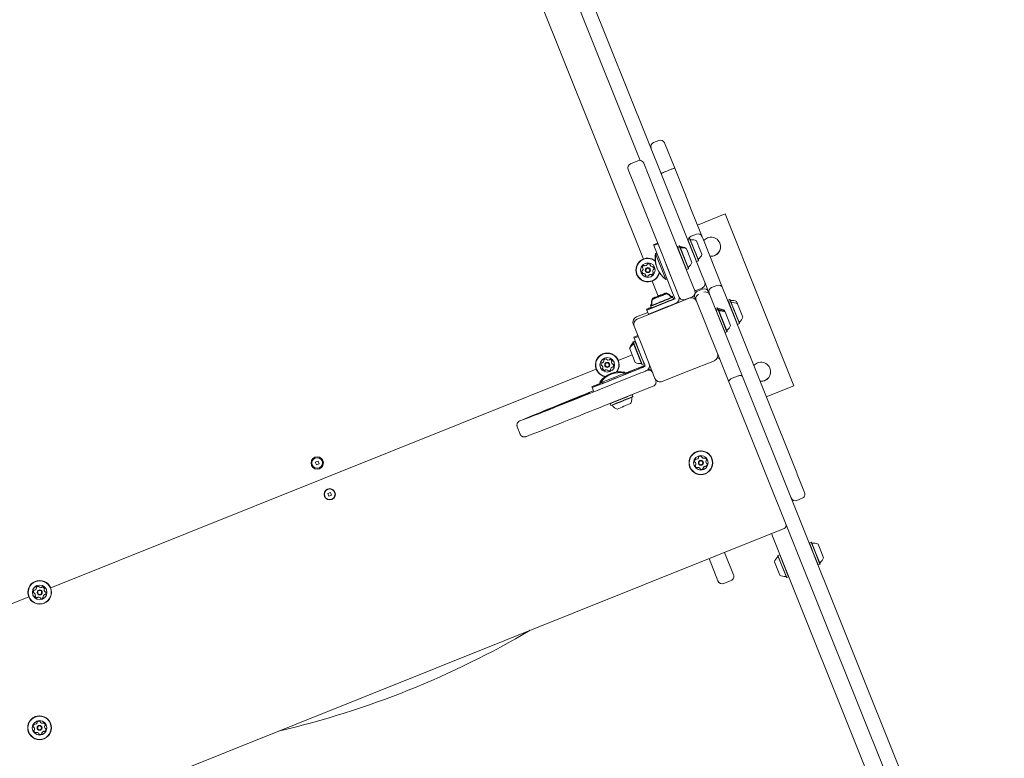
# Model space of a CAD drawing. Units: millimetres. Extents: x -2542 to 2991, y -3632 to 3669.
# Drawn here: x 198 to 1077, y 3 to 662 of the extents above; entities that cross this region are included whole.
import ezdxf

# ---------------------------------------------------------------- set-up
doc = ezdxf.new("R2010")
doc.units = ezdxf.units.MM
doc.header["$LTSCALE"] = 1000
doc.layers.add('1 EQUIPMENT', color=7, linetype='Continuous', lineweight=18)

# ---------------------------------------------------------------- blocks, each defined once
blk = doc.blocks.new('Aire_de_jeux_City_daou_CD_12-1004-02-AB-T01_CD_12-1004-02-AB-T01_b_Vue_Technique-INT')
at = {"layer": '1 EQUIPMENT', "color": 7, "linetype": 'Continuous', "lineweight": 15}
for p, q in [((598.34, 954.93), (807.36, 433.22)), ((619.54, 867.04), (752.09, 536.19)), ((754.94, 448.33), (646.28, 719.55)), ((768.61, 554.18), (763.96, 552.32)), ((773.81, 551.95), (782.88, 529.32)), ((750.04, 535.94), (743.53, 533.33)), ((754.87, 494.27), (741.3, 528.13)), ((755.24, 533.71), (768.81, 499.85)), ((779.04, 528.13), (774.4, 526.26)), ((782.88, 529.32), (791.75, 507.17)), ((791.75, 507.17), (797.94, 491.72)), ((769.76, 457.09), (754.87, 494.27)), ((768.81, 499.85), (783.7, 462.68)), ((797.94, 491.72), (806.17, 471.19)), ((827.78, 488.56), (803.16, 478.69)), ((827.79, 488.55), (803.17, 478.68)), ((827.78, 488.56), (827.79, 488.55)), ((827.79, 488.55), (889.21, 335.24)), ((794.54, 465.9), (794.4, 465.58)), ((796.12, 466.53), (794.54, 465.9)), ((794.54, 465.9), (799.98, 452.31)), ((796.44, 466.39), (796.12, 466.53)), ((796.12, 466.53), (801.56, 452.95)), ((796.44, 466.39), (801.76, 453.13)), ((802.15, 470.46), (797.5, 468.6)), ((806.17, 471.19), (807.05, 469)), ((807.05, 469), (807.35, 468.23)), ((807.35, 468.23), (807.87, 466.93)), ((807.87, 466.93), (825.63, 422.61)), ((767.59, 462.53), (763.87, 461.04)), ((764.17, 460.3), (763.87, 461.04)), ((767.88, 461.79), (764.17, 460.3)), ((771.26, 442.6), (764.17, 460.3)), ((786.89, 414.35), (769.76, 457.09)), ((783.7, 462.68), (800.82, 419.94)), ((785.26, 459.45), (785.12, 459.13)), ((786.84, 460.08), (785.26, 459.45)), ((785.26, 459.45), (785.56, 458.71)), ((785.56, 458.71), (785.42, 458.38)), ((787.14, 459.34), (785.56, 458.71)), ((785.56, 458.71), (786.92, 455.31)), ((787.17, 459.94), (786.84, 460.08)), ((786.84, 460.08), (787.14, 459.34)), ((787.46, 459.2), (787.14, 459.34)), ((787.14, 459.34), (788.5, 455.94)), ((787.17, 459.94), (787.46, 459.2)), ((787.46, 459.2), (788.8, 455.88)), ((793.05, 458.18), (793.35, 457.44)), ((793.35, 457.44), (794.19, 455.34)), ((802.33, 464.63), (805.67, 456.28)), ((766.85, 453.61), (765.83, 453.2)), ((766.13, 452.46), (765.83, 453.2)), ((767.14, 452.87), (766.13, 452.46)), ((775.06, 430.16), (766.13, 452.46)), ((786.92, 455.31), (793.43, 439.06)), ((788.5, 455.94), (795.01, 439.69)), ((788.8, 455.88), (795.15, 440.02)), ((794.19, 455.34), (798.19, 445.36)), ((799.98, 452.31), (802.41, 446.25)), ((801.56, 452.95), (803.99, 446.88)), ((801.76, 453.13), (804.13, 447.21)), ((805.67, 456.28), (807.17, 452.55)), ((754.47, 440.25), (754.46, 440.26)), ((760.87, 442.82), (760.87, 442.81)), ((760.98, 439.33), (760.97, 439.34)), ((780.98, 418.32), (771.26, 442.6)), ((774.97, 444.09), (784.7, 419.81)), ((793.43, 439.06), (795.01, 439.69)), ((795.01, 439.69), (795.15, 440.02)), ((802.09, 446.39), (802.41, 446.25)), ((802.41, 446.25), (803.99, 446.88)), ((803.99, 446.88), (804.13, 447.21)), ((749.05, 434.57), (749.06, 434.56)), ((756.79, 437.66), (756.8, 437.65)), ((756.89, 434.2), (756.9, 434.17)), ((756.9, 434.16), (756.9, 434.17)), ((763.3, 436.74), (763.29, 436.77)), ((763.3, 436.74), (763.31, 436.73)), ((775.06, 430.16), (776.08, 430.57)), ((793.11, 439.2), (793.43, 439.06)), ((807.36, 433.22), (809.6, 427.64)), ((768.16, 415.34), (762.82, 428.68)), ((807.37, 422.44), (802.72, 420.58)), ((813.01, 419.12), (809.6, 427.64)), ((820.43, 424.84), (815.78, 422.97)), ((825.63, 422.61), (835.23, 398.66)), ((749.42, 394.83), (795.88, 413.44)), ((765.9, 414.4), (765.89, 414.42)), ((765.9, 414.4), (765.9, 414.4)), ((766.2, 413.66), (766.19, 413.68)), ((766.2, 413.66), (766.2, 413.66)), ((767.47, 415.04), (767.46, 415.02)), ((767.77, 414.3), (767.76, 414.28)), ((770.74, 416.34), (770.72, 416.35)), ((771.04, 415.6), (771.02, 415.6)), ((772.3, 416.99), (772.3, 416.97)), ((772.3, 416.97), (772.31, 416.97)), ((772.59, 416.24), (772.6, 416.23)), ((772.6, 416.23), (772.6, 416.22)), ((795.88, 413.44), (773.12, 404.32)), ((780.8, 414.94), (780.48, 415.08)), ((781.1, 414.2), (780.77, 414.34)), ((781.1, 414.2), (780.8, 414.94)), ((780.98, 418.32), (781.82, 416.25)), ((781.73, 412.62), (781.1, 414.2)), ((781.51, 413.17), (782.84, 413.7)), ((782.87, 413.61), (781.55, 413.08)), ((781.74, 412.4), (783.13, 412.96)), ((783.17, 412.87), (781.77, 412.31)), ((781.82, 416.25), (782.65, 414.17)), ((782.65, 414.17), (783.17, 412.87)), ((798.6, 414.72), (792.1, 412.12)), ((800.41, 415.58), (800.25, 415.95)), ((800.89, 414.39), (800.26, 415.97)), ((802.01, 411.6), (800.89, 414.39)), ((803.12, 419.6), (807.76, 421.46)), ((813.01, 419.12), (814.09, 416.44)), ((814.09, 416.44), (834.01, 366.72)), ((761.29, 407.39), (761.15, 407.07)), ((761.15, 407.07), (761.45, 406.32)), ((761.59, 406.65), (761.45, 406.32)), ((761.45, 406.32), (762.08, 404.74)), ((762.08, 404.74), (762.41, 404.61)), ((772.1, 404.16), (772.39, 404.03)), ((772.19, 403.95), (772.12, 404.13)), ((772.91, 404.24), (773.03, 404.53)), ((773.12, 404.32), (773.04, 404.5)), ((773.12, 404.32), (773.11, 404.32)), ((775.74, 409.89), (777.62, 410.64)), ((779.11, 406.93), (777.23, 406.17)), ((781.59, 412.29), (781.73, 412.62)), ((781.62, 412.36), (781.74, 412.4)), ((783.26, 408.6), (783.73, 408.78)), ((811.51, 387.89), (802.39, 410.66)), ((819.28, 404.16), (819.14, 403.83)), ((820.86, 404.79), (819.28, 404.16)), ((819.28, 404.16), (819.67, 403.18)), ((821.18, 404.65), (820.86, 404.79)), ((820.86, 404.79), (821.25, 403.81)), ((821.18, 404.65), (821.57, 403.67)), ((830.27, 411.7), (830.13, 411.37)), ((831.85, 412.33), (830.27, 411.7)), ((830.27, 411.7), (831.06, 409.74)), ((831.06, 409.74), (830.92, 409.41)), ((832.64, 410.37), (831.06, 409.74)), ((831.06, 409.74), (838.93, 390.09)), ((832.18, 412.19), (831.85, 412.33)), ((831.85, 412.33), (832.64, 410.37)), ((832.18, 412.19), (832.96, 410.23)), ((832.96, 410.23), (832.64, 410.37)), ((832.64, 410.37), (840.51, 390.72)), ((832.96, 410.23), (840.65, 391.05)), ((838.06, 410.42), (838.86, 408.44)), ((838.85, 408.47), (843.69, 396.39)), ((758.9, 400.79), (748.68, 396.69)), ((772.19, 403.95), (749.42, 394.83)), ((757.77, 403.61), (758.06, 402.86)), ((758.06, 402.86), (759.55, 399.15)), ((772.19, 403.95), (772.19, 403.95)), ((819.67, 403.18), (819.53, 402.85)), ((821.25, 403.81), (819.67, 403.18)), ((819.67, 403.18), (819.98, 402.41)), ((819.98, 402.41), (819.84, 402.09)), ((821.56, 403.04), (819.98, 402.41)), ((819.98, 402.41), (827.85, 382.76)), ((821.57, 403.67), (821.25, 403.81)), ((821.25, 403.81), (821.56, 403.04)), ((821.88, 402.91), (821.56, 403.04)), ((821.56, 403.04), (829.43, 383.39)), ((821.57, 403.67), (821.88, 402.91)), ((821.88, 402.91), (829.57, 383.72)), ((827.06, 402.89), (827.46, 401.91)), ((827.46, 401.91), (827.77, 401.12)), ((827.76, 401.14), (832.6, 389.06)), ((835.23, 398.66), (891.71, 257.67)), ((746.64, 388.32), (745.88, 390.2)), ((746.64, 388.32), (755.76, 365.56)), ((811.5, 387.89), (811.51, 387.89)), ((811.51, 387.89), (811.88, 386.96)), ((811.88, 386.96), (811.88, 386.97)), ((821, 364.2), (811.88, 386.96)), ((811.88, 386.96), (811.88, 386.96)), ((838.61, 390.23), (838.93, 390.09)), ((838.93, 390.09), (840.51, 390.72)), ((840.51, 390.72), (840.65, 391.05)), ((746.26, 378.51), (749.97, 380)), ((746.55, 377.77), (746.26, 378.51)), ((746.55, 377.77), (750.27, 379.26)), ((753.65, 360.06), (746.55, 377.77)), ((827.52, 382.9), (827.85, 382.76)), ((827.85, 382.76), (829.43, 383.39)), ((829.43, 383.39), (829.57, 383.72)), ((745.72, 374.6), (745.58, 374.27)), ((745.88, 373.53), (745.58, 374.27)), ((747.3, 375.23), (745.72, 374.6)), ((746.02, 373.86), (745.72, 374.6)), ((746.02, 373.86), (745.88, 373.53)), ((753.57, 354.35), (745.88, 373.53)), ((747.6, 374.49), (746.02, 373.86)), ((753.89, 354.21), (746.02, 373.86)), ((747.63, 375.09), (747.3, 375.23)), ((747.6, 374.49), (747.3, 375.23)), ((747.92, 374.35), (747.6, 374.49)), ((755.47, 354.84), (747.6, 374.49)), ((732.5, 357.87), (744.98, 362.86)), ((742.84, 368.19), (742.55, 368.93)), ((747.68, 356.11), (742.84, 368.19)), ((755.76, 365.56), (755.76, 365.56)), ((756.13, 364.63), (755.76, 365.56)), ((756.13, 364.63), (765.25, 341.87)), ((756.13, 364.63), (756.13, 364.63)), ((756.13, 364.63), (756.13, 364.63)), ((821.93, 361.88), (821, 364.2)), ((831.16, 338.83), (821.93, 361.88)), ((834.01, 366.72), (843.24, 343.67)), ((718.64, 352.28), (718.64, 352.29)), ((719.72, 357.85), (719.71, 357.86)), ((720.6, 353.07), (720.6, 353.06)), ((722.11, 358.82), (722.12, 358.81)), ((724.78, 354.74), (724.78, 354.75)), ((726.74, 355.53), (726.74, 355.52)), ((728.15, 354.22), (728.14, 354.25)), ((732.51, 357.85), (732.51, 357.85)), ((753.57, 354.35), (753.89, 354.21)), ((753.65, 360.06), (754.4, 358.18)), ((753.89, 354.21), (755.47, 354.84)), ((754.4, 358.18), (755.23, 356.11)), ((754.99, 352.95), (756.29, 353.47)), ((756.33, 353.38), (755.03, 352.86)), ((755.23, 356.11), (756.06, 354.03)), ((755.29, 352.2), (756.59, 352.73)), ((756.62, 352.64), (755.32, 352.11)), ((755.47, 354.84), (755.61, 355.17)), ((756.06, 354.03), (756.62, 352.64)), ((795.45, 348.57), (818.21, 357.69)), ((226.14, 154.99), (712.85, 349.99)), ((712.86, 349.98), (712.86, 349.98)), ((718.5, 350.39), (718.52, 350.36)), ((723.27, 348.99), (723.26, 349)), ((725.66, 349.96), (725.67, 349.95)), ((751.17, 350.44), (726.89, 340.72)), ((728.38, 337), (752.66, 346.73)), ((738.54, 346.63), (738.25, 347.37)), ((738.95, 345.61), (738.54, 346.63)), ((750.83, 351.29), (738.63, 346.4)), ((750.87, 351.19), (738.68, 346.3)), ((751.13, 350.55), (738.93, 345.66)), ((756.81, 348.4), (757.18, 348.55)), ((771.76, 339.08), (794.52, 348.2)), ((795.45, 348.57), (794.52, 348.2)), ((794.52, 348.2), (794.52, 348.2)), ((795.45, 348.58), (795.45, 348.57)), ((834.21, 341.98), (838.86, 343.84)), ((843.24, 343.67), (1228.27, -617.35)), ((709.22, 333.7), (708.92, 334.44)), ((715.95, 338.43), (716.25, 337.69)), ((716.25, 337.69), (716.65, 336.67)), ((763.7, 334.98), (720.96, 317.86)), ((1216.19, -622.19), (831.16, 338.83)), ((889.21, 335.24), (864.59, 325.38)), ((706.88, 329.1), (706.87, 329.1)), ((710.71, 329.98), (709.22, 333.7)), ((744.79, 327.19), (744.54, 327.3)), ((744.79, 327.19), (744.72, 327.38)), ((745.43, 325.61), (744.79, 327.19)), ((745.29, 325.29), (745.43, 325.61)), ((725.07, 319.5), (725.14, 319.32)), ((725.25, 319.58), (725.14, 319.32)), ((725.14, 319.32), (725.78, 317.74)), ((725.78, 317.74), (726.1, 317.6)), ((642.37, 298.72), (644.97, 292.21)), ((459.5, 264.65), (459.5, 264.65)), ((464.64, 268.11), (462.22, 267.14)), ((462.22, 267.14), (463.19, 264.73)), ((463.19, 264.73), (465.61, 265.7)), ((463.19, 264.73), (465.61, 265.69)), ((465.61, 265.69), (464.64, 268.11)), ((468.33, 268.19), (468.33, 268.19)), ((801.51, 266.58), (801.5, 266.59)), ((804.14, 265.78), (804.15, 265.77)), ((806.89, 271.64), (806.9, 271.63)), ((808.24, 267.41), (808.23, 267.42)), ((810.87, 266.61), (810.88, 266.6)), ((816.01, 270.54), (816.01, 270.55)), ((796.36, 262.67), (796.36, 262.67)), ((805.49, 261.55), (805.48, 261.56)), ((808.24, 261.69), (808.25, 261.68)), ((891.71, 257.67), (892.15, 256.59)), ((892.15, 256.59), (898.74, 240.13)), ((475.81, 240.24), (473.39, 239.27)), ((473.39, 239.27), (474.36, 236.85)), ((474.36, 236.86), (476.77, 237.83)), ((474.36, 236.85), (476.78, 237.82)), ((476.78, 237.82), (475.81, 240.24)), ((479.5, 240.31), (479.5, 240.31)), ((470.67, 236.78), (470.67, 236.78)), ((891.87, 233.06), (896.51, 234.93)), ((880.37, 207.93), (203.05, -63.44)), ((870.7, 199.77), (869.22, 203.46)), ((870.71, 199.74), (870.7, 199.77)), ((1135.8, -461.91), (870.71, 199.74)), ((902.98, 195.25), (902.84, 194.92)), ((904.56, 195.88), (902.98, 195.25)), ((902.98, 195.25), (906.78, 185.75)), ((904.88, 195.74), (904.56, 195.88)), ((904.56, 195.88), (908.36, 186.39)), ((904.88, 195.74), (908.59, 186.47)), ((910.76, 193.97), (913.1, 188.14)), ((827.41, 186.71), (835.39, 166.8)), ((876.5, 184.64), (874.92, 184.01)), ((876.82, 184.5), (876.5, 184.64)), ((880.44, 174.79), (876.5, 184.64)), ((906.78, 185.75), (910.85, 175.6)), ((908.36, 186.39), (912.43, 176.23)), ((908.59, 186.47), (912.57, 176.56)), ((913.1, 188.14), (915.6, 181.9)), ((821.46, 161.21), (813.48, 181.13)), ((874.17, 172.28), (871.74, 178.34)), ((874.92, 184.01), (874.78, 183.68)), ((878.63, 174.06), (874.78, 183.68)), ((878.86, 174.15), (874.92, 184.01)), ((910.52, 175.74), (910.85, 175.6)), ((910.85, 175.6), (912.43, 176.23)), ((912.43, 176.23), (912.57, 176.56)), ((876.58, 166.26), (874.17, 172.28)), ((882.46, 164.49), (878.63, 174.06)), ((882.79, 164.36), (878.86, 174.15)), ((884.37, 164.99), (880.44, 174.79)), ((826.66, 158.99), (833.17, 161.59)), ((882.46, 164.49), (882.79, 164.36)), ((882.79, 164.36), (884.37, 164.99)), ((884.37, 164.99), (884.51, 165.31)), ((212.27, 149.4), (212.27, 149.41)), ((213.35, 154.97), (213.34, 154.98)), ((214.23, 150.2), (214.23, 150.19)), ((215.75, 155.95), (215.75, 155.94)), ((218.41, 151.86), (218.41, 151.87)), ((220.37, 152.66), (220.37, 152.65)), ((221.79, 151.35), (221.78, 151.38)), ((226.14, 154.97), (226.14, 154.98)), ((186.58, 139.14), (206.49, 147.12)), ((206.49, 147.11), (206.49, 147.1)), ((212.14, 147.51), (212.15, 147.49)), ((216.9, 146.11), (216.89, 146.12)), ((219.3, 147.09), (219.3, 147.08)), ((216.91, 35.26), (216.91, 35.25)), ((211.52, 30.2), (211.52, 30.21)), ((214.16, 29.41), (214.16, 29.4)), ((218.25, 31.03), (218.25, 31.04)), ((220.88, 30.24), (220.89, 30.23)), ((226.03, 34.16), (226.02, 34.17)), ((206.37, 26.29), (206.37, 26.29)), ((215.5, 25.18), (215.49, 25.19)), ((218.25, 25.32), (218.26, 25.31))]:
    blk.add_line(p, q, dxfattribs=at)
at = {"layer": '1 EQUIPMENT', "color": 7, "linetype": 'Continuous', "lineweight": 15, "flags": 128}
for points in [[(761.45, 406.32), (761.62, 406.39), (762.12, 406.58), (762.93, 406.9), (764.02, 407.33), (765.36, 407.87), (766.91, 408.48), (768.6, 409.16), (770.38, 409.87), (772.19, 410.6), (773.97, 411.31), (775.66, 411.99), (777.21, 412.61), (778.54, 413.15), (779.63, 413.59), (780.44, 413.92), (780.94, 414.12), (781.1, 414.2), (781.1, 414.2)], [(761.59, 406.65), (761.75, 406.71), (762.24, 406.9), (763.03, 407.21), (764.1, 407.63), (765.41, 408.15), (766.92, 408.76), (768.57, 409.41), (770.31, 410.11), (772.08, 410.82), (773.82, 411.52), (775.47, 412.18), (776.97, 412.79), (778.28, 413.31), (779.34, 413.75), (780.13, 414.07), (780.61, 414.27), (780.77, 414.34), (780.61, 414.28), (780.12, 414.09), (779.91, 414)], [(763.06, 413.27), (763.22, 413.34), (763.7, 413.52), (764.48, 413.83), (765.5, 414.23), (766.71, 414.72), (768.06, 415.26), (769.46, 415.82), (770.84, 416.37), (772.12, 416.89), (773.25, 417.34), (774.15, 417.71), (774.78, 417.96), (775.1, 418.09), (775.1, 418.1), (774.77, 417.97), (774.14, 417.72), (773.24, 417.37), (772.11, 416.92), (770.82, 416.4), (769.44, 415.85), (769.41, 415.84)], [(763.36, 412.53), (763.52, 412.59), (764, 412.78), (764.77, 413.09), (765.79, 413.49), (767.01, 413.98), (768.35, 414.52), (769.75, 415.08), (771.13, 415.63), (772.42, 416.15), (773.54, 416.6), (774.44, 416.96), (775.07, 417.22), (775.39, 417.35), (775.39, 417.36), (775.07, 417.23), (774.44, 416.98), (773.53, 416.63), (772.41, 416.18), (771.12, 415.66), (769.74, 415.11), (769.71, 415.1)], [(764.11, 413.7), (764.01, 413.66), (763.94, 413.63), (763.9, 413.61), (763.89, 413.61), (763.9, 413.61), (763.94, 413.63), (764.02, 413.66), (764.12, 413.69)], [(764.41, 412.96), (764.31, 412.92), (764.24, 412.89), (764.2, 412.87), (764.18, 412.86), (764.2, 412.87), (764.24, 412.89), (764.31, 412.91), (764.41, 412.95)], [(765.73, 414.36), (765.7, 414.34), (765.68, 414.33), (765.66, 414.33), (765.66, 414.33), (765.68, 414.33), (765.7, 414.34), (765.73, 414.36), (765.78, 414.37)], [(765.79, 414.36), (765.74, 414.34), (765.71, 414.32), (765.69, 414.31), (765.67, 414.31), (765.67, 414.31), (765.68, 414.31), (765.71, 414.32), (765.74, 414.34)], [(765.78, 414.37), (765.81, 414.39), (765.83, 414.4), (765.85, 414.4), (765.87, 414.41), (765.88, 414.41), (765.89, 414.42), (765.89, 414.42), (765.89, 414.42)], [(765.9, 414.4), (765.9, 414.4), (765.9, 414.4), (765.89, 414.4), (765.88, 414.39), (765.86, 414.38), (765.84, 414.38), (765.81, 414.37), (765.79, 414.36)], [(766.03, 413.62), (765.99, 413.6), (765.97, 413.59), (765.96, 413.59), (765.96, 413.59), (765.97, 413.59), (766, 413.6), (766.03, 413.62), (766.07, 413.63)], [(766.08, 413.61), (766.04, 413.6), (766.01, 413.58), (765.98, 413.57), (765.97, 413.57), (765.97, 413.57), (765.98, 413.57), (766, 413.58), (766.04, 413.59)], [(766.07, 413.63), (766.1, 413.64), (766.13, 413.65), (766.15, 413.66), (766.16, 413.67), (766.18, 413.67), (766.19, 413.68), (766.19, 413.68), (766.19, 413.68)], [(766.19, 413.66), (766.2, 413.66), (766.19, 413.66), (766.18, 413.66), (766.17, 413.65), (766.16, 413.64), (766.13, 413.64), (766.11, 413.63), (766.08, 413.61)], [(767.47, 415.04), (767.47, 415.04), (767.6, 415.09), (767.95, 415.23), (768.48, 415.44), (769.1, 415.69), (769.72, 415.94), (770.25, 416.15), (770.6, 416.29), (770.72, 416.35), (770.72, 416.35)], [(767.77, 414.3), (767.77, 414.3), (767.89, 414.35), (768.25, 414.49), (768.77, 414.7), (769.4, 414.95), (770.02, 415.2), (770.55, 415.41), (770.9, 415.55), (771.02, 415.6)], [(772.3, 416.99), (772.3, 416.99), (772.3, 416.99), (772.31, 416.99), (772.32, 417), (772.34, 417), (772.36, 417.01), (772.38, 417.02), (772.41, 417.03)], [(772.42, 417.01), (772.39, 417), (772.37, 416.99), (772.35, 416.98), (772.33, 416.98), (772.32, 416.97), (772.31, 416.97), (772.3, 416.97), (772.31, 416.97)], [(772.41, 417.03), (772.45, 417.05), (772.49, 417.06), (772.51, 417.07), (772.52, 417.08), (772.52, 417.08), (772.51, 417.07), (772.49, 417.06), (772.46, 417.05)], [(772.47, 417.03), (772.5, 417.04), (772.52, 417.05), (772.53, 417.06), (772.53, 417.06), (772.52, 417.05), (772.5, 417.04), (772.46, 417.03), (772.42, 417.01)], [(772.6, 416.24), (772.59, 416.24), (772.6, 416.25), (772.61, 416.25), (772.62, 416.25), (772.64, 416.26), (772.66, 416.27), (772.68, 416.28), (772.71, 416.29)], [(772.72, 416.27), (772.69, 416.26), (772.66, 416.25), (772.64, 416.24), (772.63, 416.24), (772.61, 416.23), (772.61, 416.23), (772.6, 416.23), (772.6, 416.23)], [(772.71, 416.29), (772.75, 416.31), (772.79, 416.32), (772.81, 416.33), (772.82, 416.34), (772.82, 416.34), (772.81, 416.33), (772.79, 416.32), (772.75, 416.31)], [(772.76, 416.29), (772.8, 416.3), (772.82, 416.31), (772.83, 416.32), (772.83, 416.32), (772.82, 416.31), (772.79, 416.3), (772.76, 416.29), (772.72, 416.27)], [(774.08, 417.69), (774.18, 417.73), (774.25, 417.76), (774.3, 417.78), (774.31, 417.78), (774.3, 417.78), (774.25, 417.76), (774.18, 417.73), (774.08, 417.69)], [(774.38, 416.95), (774.48, 416.99), (774.55, 417.02), (774.59, 417.03), (774.61, 417.04), (774.59, 417.04), (774.55, 417.02), (774.48, 416.99), (774.38, 416.95)], [(779.4, 414.63), (779.83, 414.81), (780.32, 415.01), (780.48, 415.08), (780.31, 415.02), (779.83, 414.83), (779.61, 414.74)], [(779.58, 414.43), (780.14, 414.66), (780.64, 414.87), (780.8, 414.94), (780.8, 414.94)], [(761.81, 407.59), (761.96, 407.65), (762.38, 407.81)], [(719.6, 358.05), (719.62, 358.02), (719.66, 357.95)], [(722.09, 358.93), (722.07, 359), (722.06, 359.03)], [(727.41, 342.13), (729.34, 342.9), (731.22, 343.66), (732.98, 344.37), (734.57, 345.01), (735.94, 345.56), (737.06, 346.01), (737.88, 346.35), (738.38, 346.55), (738.54, 346.63), (738.54, 346.63)], [(716.25, 337.69), (716.25, 337.69), (716.42, 337.76), (716.92, 337.95), (717.75, 338.28), (718.86, 338.72), (720.24, 339.26), (721.83, 339.9), (723.59, 340.6), (725.47, 341.35), (727.41, 342.13)], [(707, 329.15), (706.8, 329.06), (706.21, 328.82)], [(816.01, 270.55), (815.61, 271.43), (814.56, 273.08)], [(801.25, 267.07), (801.4, 266.82), (801.5, 266.59)], [(811.38, 269.19), (811.31, 269.47), (811.25, 269.64)], [(811.88, 265.48), (811.87, 265.56), (811.85, 265.63)], [(213.24, 155.18), (213.25, 155.14), (213.29, 155.08)], [(215.72, 156.05), (215.7, 156.12), (215.69, 156.16)], [(226.02, 34.17), (225.62, 35.06), (224.57, 36.7)], [(211.26, 30.69), (211.41, 30.44), (211.52, 30.21)], [(221.39, 32.81), (221.32, 33.1), (221.26, 33.26)], [(221.9, 29.11), (221.88, 29.19), (221.86, 29.25)]]:
    blk.add_lwpolyline(points, dxfattribs=at)
at = {"layer": '1 EQUIPMENT', "color": 7, "linetype": 'Continuous', "lineweight": 15}
for centre, radius in [((758.89, 438.49), 6.51), ((758.89, 438.49), 2.25), ((758.89, 438.49), 1.75), ((722.69, 353.9), 6.51), ((722.69, 353.9), 2.25), ((722.69, 353.9), 1.75), ((806.19, 266.6), 10.58), ((806.19, 266.6), 10.33), ((806.19, 266.59), 6.51), ((463.92, 266.42), 5.5), ((463.92, 266.42), 4.75), ((806.19, 266.59), 2.2), ((806.19, 266.59), 1.7), ((475.08, 238.54), 5), ((475.08, 238.54), 4.75), ((216.32, 151.04), 10.58), ((216.32, 151.04), 10.33), ((216.32, 151.02), 6.51), ((216.32, 151.03), 2.25), ((216.32, 151.02), 1.75), ((216.2, 30.23), 10.58), ((216.2, 30.23), 10.33), ((216.21, 30.21), 6.51), ((216.2, 30.21), 2.2), ((216.21, 30.21), 1.7)]:
    blk.add_circle(centre, radius, dxfattribs=at)
for centre, radius, start, end in [((770.09, 550.46), 4, 21.8334, 111.8334), ((765.45, 548.6), 4, 111.8334, 201.8334), ((751.52, 532.22), 4, 21.8334, 111.8334), ((745.02, 529.62), 4, 111.8334, 201.8334), ((798.99, 464.88), 4, 111.8334, 161.24106), ((797.11, 466.08), 0.5, 201.8334, 275.30113), ((798.05, 455.91), 9.71, 63.89606, 95.30113), ((803.64, 466.74), 4, 21.8334, 111.8334), ((815.26, 459.27), 8.51, 111.8334, 139.90579), ((815.26, 459.27), 8.51, 263.76073, 111.83348), ((787.83, 459.62), 0.5, 201.8334, 275.3046), ((788.13, 458.88), 0.5, 201.8334, 275.3046), ((788.78, 449.46), 9.71, 63.89192, 95.3046), ((789.08, 448.72), 9.71, 63.89192, 95.3046), ((815.25, 459.28), 8.51, 263.76091, 21.8332), ((758.88, 438.5), 10.58, 51.44866, 347.34969), ((758.88, 438.51), 10.58, 51.4385, 201.83319), ((758.88, 438.5), 10.33, 50.07623, 348.74326), ((787.18, 448.82), 21.8, 168.40258, 202.88266), ((787.48, 448.08), 21.8, 168.40258, 235.26422), ((804.39, 447.9), 0.5, 128.36568, 201.8334), ((798.05, 455.91), 9.71, 308.36568, 339.77075), ((754.41, 440.86), 0.42, 167.50659, 246.83356), ((756.44, 440.41), 2.5, 116.16004, 167.50656), ((754.4, 440.87), 0.42, 201.83342, 246.83355), ((752.09, 439.46), 2.5, 326.15994, 17.50666), ((754.07, 440.1), 0.42, 21.83342, 66.83355), ((754.08, 440.09), 0.42, 17.50672, 66.83355), ((755.52, 442.28), 0.42, 36.83356, 116.16016), ((756.19, 442.78), 0.42, 216.8335, 266.16022), ((756.33, 444.86), 2.5, 266.16019, 317.50661), ((758.88, 438.5), 2.25, 21.83359, 201.83322), ((757.87, 443.46), 0.42, 317.50658, 6.83331), ((758.7, 443.56), 0.42, 107.50665, 186.83325), ((759.33, 441.57), 2.5, 56.16024, 107.50676), ((760.49, 443.3), 0.42, 336.83324, 56.16021), ((761.26, 442.98), 0.42, 156.83326, 201.83338), ((761.26, 442.97), 0.42, 156.83325, 206.16009), ((760.48, 443.31), 0.42, 336.83325, 21.83339), ((763.13, 443.89), 2.5, 206.16014, 257.50686), ((762.68, 441.85), 0.42, 257.50684, 306.83335), ((763.18, 441.18), 0.42, 47.50689, 126.8334), ((761.78, 439.65), 2.5, 356.15999, 47.50681), ((763.85, 439.52), 0.42, 276.83341, 356.15991), ((763.85, 439.51), 0.42, 276.83341, 356.15991), ((761.77, 439.66), 2.5, 356.16, 21.8334), ((795.41, 440.71), 0.5, 128.3622, 201.8334), ((789.08, 448.71), 9.71, 308.3622, 339.77488), ((753.92, 437.47), 0.42, 96.83341, 176.15991), ((756, 437.33), 2.5, 176.15999, 227.50681), ((755.99, 437.34), 2.5, 201.83341, 227.50681), ((753.82, 438.3), 0.42, 276.83345, 326.15996), ((754.59, 435.81), 0.42, 227.50689, 306.8334), ((754.59, 435.8), 0.42, 227.50689, 306.8334), ((755.09, 435.13), 0.42, 77.50684, 126.83335), ((755.09, 435.12), 0.42, 77.50684, 126.83335), ((754.64, 433.1), 2.5, 26.16014, 77.50686), ((754.64, 433.09), 2.5, 26.16014, 77.50686), ((757.29, 433.68), 0.42, 156.83324, 236.16021), ((756.51, 434.01), 0.42, 336.83325, 26.16009), ((757.28, 433.69), 0.42, 201.83341, 236.16022), ((758.44, 435.42), 2.5, 236.16024, 287.50676), ((758.45, 435.41), 2.5, 236.16024, 287.50676), ((759.07, 433.43), 0.42, 287.50665, 6.83325), ((759.07, 433.42), 0.42, 287.50665, 6.83325), ((759.9, 433.53), 0.42, 137.50658, 186.83331), ((759.91, 433.52), 0.42, 137.50658, 186.83331), ((761.44, 432.12), 2.5, 86.16019, 137.50661), ((761.44, 432.11), 2.5, 86.16019, 137.50661), ((761.58, 434.2), 0.42, 36.8335, 86.16022), ((761.58, 434.19), 0.42, 36.8335, 86.16022), ((762.25, 434.71), 0.42, 216.83356, 296.16016), ((762.25, 434.7), 0.42, 216.83356, 296.16016), ((761.33, 436.58), 2.5, 296.16004, 347.50656), ((761.33, 436.56), 2.5, 296.16004, 347.50656), ((765.68, 437.52), 2.5, 146.15994, 197.50666), ((765.68, 437.51), 2.5, 146.15994, 197.50666), ((763.7, 436.89), 0.42, 197.50672, 246.83355), ((763.37, 436.11), 0.42, 347.50659, 66.83356), ((763.95, 438.68), 0.42, 96.83345, 146.15996), ((763.95, 438.67), 0.42, 96.83345, 146.15996), ((763.36, 436.12), 0.42, 347.50659, 21.83339), ((805.88, 426.16), 4, 291.8334, 21.8334), ((809.25, 417.74), 4, 21.83352, 111.83352), ((817.27, 419.26), 4, 111.8334, 201.8334), ((821.92, 421.12), 4, 21.8334, 111.8334), ((771.78, 409), 9.71, 153.8958, 185.30106), ((271.99, 1656.25), 1342.09, 291.4192, 292.25474), ((942.78, -23.41), 472.23, 111.65605, 112.37004), ((943.08, -24.16), 472.23, 111.65605, 112.37004), ((799.23, 327.04), 93.5, 111.75907, 112.05765), ((729.68, 500.62), 93.5, 291.60916, 291.90774), ((799.52, 326.3), 93.5, 111.75907, 112.05765), ((729.98, 499.88), 93.5, 291.60916, 291.90774), ((715, 537.89), 133.55, 291.78707, 291.93532), ((814.34, 289.94), 133.55, 111.73148, 111.87973), ((715.29, 537.15), 133.55, 291.78707, 291.93532), ((814.64, 289.2), 133.55, 111.73148, 111.87973), ((731.53, 497.54), 89.95, 291.77084, 292.46142), ((798.43, 330.55), 89.94, 111.20538, 111.89596), ((731.82, 496.8), 89.95, 291.77084, 292.46142), ((798.73, 329.81), 89.94, 111.20538, 111.89596), ((964.43, -76.73), 529.76, 111.82611, 112.02919), ((570.4, 906.77), 529.76, 291.63762, 291.8407), ((964.73, -77.47), 529.76, 111.82611, 112.02919), ((570.69, 906.03), 529.76, 291.63762, 291.8407), ((791.88, 354.38), 65.4, 111.52609, 111.90925), ((743.24, 475.78), 65.4, 291.75756, 292.14072), ((792.17, 353.64), 65.4, 111.52609, 111.90925), ((743.54, 475.03), 65.4, 291.75756, 292.14072), ((755.38, 447.03), 34.18, 291.44899, 291.82407), ((780.81, 383.55), 34.18, 111.84274, 112.21781), ((461.29, 1183.97), 827.63, 291.75835, 291.90845), ((1076.91, -352.58), 827.63, 111.75835, 111.90845), ((755.68, 446.29), 34.18, 291.44899, 291.82407), ((781.11, 382.81), 34.18, 111.84274, 112.21781), ((461.59, 1183.23), 827.63, 291.75835, 291.90845), ((1077.2, -353.32), 827.63, 111.75835, 111.90845), ((757.38, 447.83), 34.18, 291.84274, 292.21781), ((782.82, 384.36), 34.18, 111.44899, 111.82407), ((794.96, 355.61), 65.4, 111.75756, 112.14072), ((746.32, 477.01), 65.4, 291.52609, 291.90925), ((757.68, 447.09), 34.18, 291.84274, 292.21781), ((783.11, 383.62), 34.18, 111.44899, 111.82407), ((795.25, 354.87), 65.4, 111.75756, 112.14072), ((746.62, 476.27), 65.4, 291.52609, 291.90925), ((967.8, -75.38), 529.76, 111.63762, 111.8407), ((573.76, 908.12), 529.76, 291.82611, 292.02919), ((968.1, -76.12), 529.76, 111.63762, 111.8407), ((574.06, 907.38), 529.76, 291.82611, 292.02919), ((739.76, 500.84), 89.94, 291.20538, 291.89596), ((806.67, 333.85), 89.95, 111.77084, 112.46142), ((740.06, 500.1), 89.94, 291.20538, 291.89596), ((806.97, 333.1), 89.95, 111.77084, 112.46142), ((723.86, 541.44), 133.55, 291.73148, 291.87973), ((823.2, 293.49), 133.55, 111.78707, 111.93532), ((724.16, 540.7), 133.55, 291.73148, 291.87973), ((823.5, 292.75), 133.55, 111.78707, 111.93532), ((808.51, 330.76), 93.5, 111.60916, 111.90774), ((738.97, 504.34), 93.5, 291.75907, 292.05765), ((808.81, 330.02), 93.5, 111.60916, 111.90774), ((739.27, 503.6), 93.5, 291.75907, 292.05765), ((771.78, 409), 9.71, 38.36575, 69.771), ((772.08, 408.26), 9.71, 38.36575, 69.771), ((773.35, 429.86), 16.38, 291.66812, 293.83131), ((781.87, 413.43), 5, 291.83329, 21.83329), ((797.74, 408.8), 5, 21.83352, 111.83352), ((804.61, 415.88), 4, 169.44949, 201.83339), ((801.23, 424.29), 4, 261.8334, 291.8334), ((804.61, 415.88), 4, 111.83339, 152.84262), ((835.55, 219.63), 199.75, 111.64778, 112.91829), ((674.2, 623.09), 234.86, 290.84349, 291.92405), ((92.25, 2104.26), 1827.04, 291.37197, 291.96836), ((838.79, 211.88), 207.35, 111.62949, 112.91273), ((210.59, 1806.48), 1510.61, 291.30951, 292.03082), ((743.39, 454.7), 50.84, 290.45379, 291.95158), ((745.42, 450), 45.47, 290.43233, 291.89704), ((774.26, 377.33), 32.74, 111.99831, 113.3351), ((776.37, 372.31), 37.39, 111.9009, 113.29015), ((266.23, 1670.82), 1359.71, 291.38738, 292.27942), ((772.08, 408.26), 9.71, 153.8958, 185.30106), ((244.19, 1725.87), 1419.26, 291.41596, 292.25038), ((496.92, 1111.69), 755.15, 291.8215, 291.99131), ((498.41, 1107.97), 755.15, 291.8215, 291.99131), ((1062.48, -288.73), 755.15, 111.8215, 111.99131), ((1063.97, -292.45), 755.15, 111.8215, 111.99131), ((821.85, 404.33), 0.5, 201.8334, 275.30113), ((832.84, 411.87), 0.5, 201.8334, 275.30113), ((833.79, 401.7), 9.71, 63.89606, 95.30113), ((833.63, 409.91), 0.5, 201.8334, 275.30113), ((834.57, 399.75), 9.71, 63.89606, 95.30113), ((750.54, 392.05), 5, 111.83329, 201.83329), ((822.24, 403.35), 0.5, 201.8334, 275.30113), ((822.79, 394.16), 9.71, 63.89606, 95.30113), ((822.55, 402.59), 0.5, 201.8334, 275.30113), ((823.18, 393.19), 9.71, 63.89606, 95.30113), ((823.49, 392.42), 9.71, 63.89606, 95.30113), ((834.57, 399.75), 9.71, 308.36568, 339.77075), ((751.28, 390.18), 5, 111.83329, 201.83329), ((823.49, 392.42), 9.71, 308.36568, 339.77075), ((840.91, 391.74), 0.5, 128.36568, 201.8334), ((829.83, 384.41), 0.5, 128.36568, 201.8334), ((751.66, 365.58), 9.71, 128.36568, 159.77075), ((751.95, 364.83), 9.71, 128.36568, 159.77075), ((745.32, 373.58), 0.5, 308.36568, 21.8334), ((745.62, 372.84), 0.5, 308.36568, 21.8334), ((722.69, 353.91), 10.58, 323.73482, 259.93198), ((722.68, 353.92), 10.58, 21.83357, 201.83323), ((722.69, 353.91), 10.33, 322.39981, 261.26699), ((816.35, 362.34), 5, 291.83329, 21.83329), ((820.43, 357.53), 3, 21.83345, 79.1568), ((719.61, 354.34), 2.5, 146.15994, 197.50666), ((717.62, 353.72), 0.42, 197.50678, 276.83356), ((717.62, 353.73), 0.42, 201.83347, 276.83356), ((717.88, 355.5), 0.42, 66.83356, 146.15997), ((717.72, 352.89), 0.42, 47.50684, 96.8335), ((717.72, 352.88), 0.42, 47.50684, 96.8335), ((716.31, 351.36), 2.5, 21.83341, 47.50681), ((716.32, 351.35), 2.5, 356.15999, 47.50681), ((718.21, 356.27), 0.42, 246.83355, 296.1601), ((717.29, 358.14), 2.5, 296.16004, 347.50656), ((720, 358.2), 0.42, 137.50653, 216.83341), ((719.32, 357.7), 0.42, 21.8334, 36.83346), ((719.33, 357.69), 0.42, 347.50658, 36.83345), ((721.53, 356.79), 2.5, 86.16019, 137.50661), ((722.69, 353.91), 2.25, 21.83359, 201.83322), ((721.67, 358.87), 0.42, 6.8334, 86.16027), ((722.5, 358.98), 0.42, 186.83334, 201.8334), ((722.51, 358.97), 0.42, 186.83335, 236.16022), ((723.67, 360.7), 2.5, 236.16024, 287.50676), ((724.29, 358.71), 0.42, 287.50671, 336.83325), ((725.07, 358.38), 0.42, 77.50683, 156.83324), ((724.61, 356.35), 2.5, 26.16014, 77.50686), ((728.09, 349.67), 2.5, 116.16004, 167.50656), ((728.09, 349.66), 2.5, 116.16004, 167.50656), ((726.98, 356.6), 0.42, 126.83331, 176.15996), ((729.06, 356.46), 2.5, 176.16, 201.8334), ((729.06, 356.45), 2.5, 176.15999, 227.50681), ((726.99, 356.59), 0.42, 126.83331, 176.15996), ((726.48, 357.28), 0.42, 306.83325, 21.83333), ((726.48, 357.27), 0.42, 306.83325, 26.16003), ((727.17, 351.54), 0.42, 66.83355, 116.1601), ((727.17, 351.53), 0.42, 66.83355, 116.1601), ((727.5, 352.31), 0.42, 246.83356, 326.15997), ((727.5, 352.3), 0.42, 246.83356, 326.15997), ((727.66, 354.92), 0.42, 227.50684, 276.8335), ((727.76, 354.08), 0.42, 17.50678, 96.83356), ((725.77, 353.47), 2.5, 326.15994, 17.50666), ((725.77, 353.46), 2.5, 326.15994, 17.50666), ((751.95, 364.83), 9.71, 243.89606, 275.30113), ((1031.83, -349.64), 755.15, 111.6755, 111.84531), ((470.17, 1052.23), 755.15, 291.8215, 291.99131), ((1032.12, -350.38), 755.15, 111.6755, 111.84531), ((752.9, 354.67), 0.5, 21.8334, 95.30113), ((473.99, 1053.87), 755.15, 291.6755, 291.84531), ((1035.73, -348.19), 755.15, 111.8215, 111.99131), ((474.29, 1053.13), 755.15, 291.6755, 291.84531), ((1036.03, -348.93), 755.15, 111.8215, 111.99131), ((755.32, 353.19), 5, 291.83329, 21.83329), ((859.93, 347.77), 8.51, 111.8334, 139.90579), ((859.93, 347.77), 8.51, 263.76072, 111.83349), ((733.86, 326.01), 21.8, 78.40293, 145.26387), ((734.16, 325.27), 21.8, 78.40293, 145.26387), ((718.9, 350.53), 0.42, 126.83325, 206.16003), ((720.76, 351.46), 2.5, 206.16014, 257.50686), ((720.77, 351.45), 2.5, 206.16014, 257.50686), ((718.39, 351.21), 0.42, 306.83331, 356.15996), ((720.31, 349.43), 0.42, 257.50683, 336.83324), ((720.32, 349.42), 0.42, 257.50683, 336.83324), ((721.09, 349.1), 0.42, 107.50671, 156.83325), ((721.09, 349.09), 0.42, 107.50671, 156.83325), ((721.71, 347.11), 2.5, 56.16024, 107.50676), ((721.72, 347.1), 2.5, 56.16024, 107.50676), ((722.87, 348.84), 0.42, 21.83341, 56.16022), ((722.88, 348.83), 0.42, 6.83335, 56.16022), ((723.71, 348.93), 0.42, 186.8334, 266.16027), ((723.7, 348.94), 0.42, 201.83346, 266.16024), ((723.84, 351.02), 2.5, 266.16019, 317.50661), ((723.85, 351.01), 2.5, 266.16019, 317.50661), ((726.05, 350.12), 0.42, 167.50659, 201.83339), ((726.06, 350.11), 0.42, 167.50658, 216.83345), ((725.38, 349.6), 0.42, 317.50653, 36.83341), ((725.38, 349.61), 0.42, 317.50654, 21.83336), ((354.83, 1280.46), 1010.69, 291.65619, 292.33709), ((717.68, 395.28), 52.13, 291.82489, 293.23141), ((470.47, 1051.49), 755.15, 291.8215, 291.99131), ((471.96, 1047.77), 755.15, 291.8215, 291.99131), ((1037.51, -352.65), 755.15, 111.8215, 111.99131), ((859.92, 347.78), 8.51, 263.76088, 21.83323), ((878.68, -71.97), 440.43, 111.62866, 112.67035), ((486.51, 909.49), 616.57, 291.14525, 291.88936), ((43.41, 2035.09), 1827.04, 291.37197, 291.96836), ((878.98, -72.71), 440.43, 111.62866, 112.67035), ((161.75, 1737.31), 1510.61, 291.30951, 292.03082), ((700.42, 380.37), 44.72, 290.31875, 291.95856), ((317.05, 1358.62), 1097.29, 291.35659, 291.98375), ((769.9, 343.73), 5, 201.83352, 291.83352), ((1802.26, -2453.44), 2990.39, 111.4843, 112.13743), ((-401.93, 3047.92), 2936.66, 291.52534, 292.19076), ((3860.64, -7536.6), 8474.65, 111.822117, 112.058232), ((-2804.89, 9106.47), 9454.48, 291.617911, 291.859885), ((590.46, 615.97), 310, 289.8565, 291.95553), ((854.31, -39.96), 397.41, 111.87992, 113.47588), ((229.24, 1585.52), 1359.85, 291.38743, 292.27938), ((227.91, 1588.86), 1365.14, 291.38916, 292.27765), ((238.08, 1563.47), 1338.04, 291.39087, 292.27593), ((113.39, 1720.03), 1512.48, 290.5643, 291.93093), ((1378.85, -1431.3), 1884.21, 111.83665, 112.92048), ((837.1, -86.64), 434.37, 111.85595, 113.57807), ((-2799.3, 9092.53), 9454.48, 291.617911, 291.859885), ((427.12, 1091.64), 834.54, 291.38677, 292.28012), ((524.46, 692.83), 405.92, 289.99933, 291.85364), ((-18.09, 2055.49), 1887.78, 290.74788, 291.82945), ((806.19, 266.61), 10.58, 37.70419, 201.83319), ((805.73, 270), 2.52, 71.13919, 124.26906), ((806.39, 271.93), 0.481, 352.70395, 71.14487), ((803.01, 267.9), 2.52, 131.13892, 184.26893), ((800.98, 267.74), 0.481, 184.26337, 262.70423), ((800.97, 267.75), 0.481, 201.83345, 262.7042), ((800.85, 266.8), 0.481, 34.26923, 82.74955), ((800.85, 266.79), 0.481, 34.26923, 82.74955), ((801.47, 264.09), 0.481, 112.70395, 191.1389), ((803.47, 264.49), 2.52, 191.13898, 244.26919), ((803.47, 264.5), 2.52, 201.83342, 244.26918), ((799.17, 265.64), 2.52, 341.1388, 34.26335), ((801.1, 264.98), 0.481, 292.70057, 341.14402), ((801.67, 269.43), 0.482, 52.70767, 131.16913), ((802.25, 270.2), 0.481, 232.70419, 281.13912), ((801.86, 272.2), 2.52, 281.13903, 334.2689), ((806.19, 266.6), 2.2, 21.83356, 201.83324), ((804.58, 271.68), 0.482, 124.30306, 202.71712), ((803.7, 271.31), 0.481, 334.3261, 22.70402), ((806.39, 271.94), 0.481, 352.70394, 21.8334), ((807.34, 271.82), 0.481, 172.65857, 201.8334), ((807.35, 271.81), 0.481, 172.65856, 221.13912), ((808.88, 273.15), 2.52, 221.14491, 274.26916), ((809.03, 271.11), 0.481, 274.26345, 322.70393), ((809.8, 270.53), 0.481, 64.26952, 142.70739), ((808.91, 268.69), 2.52, 11.13892, 64.26929), ((813.21, 267.55), 2.52, 161.1227, 201.83339), ((813.21, 267.54), 2.52, 161.12269, 214.27813), ((811.28, 268.21), 0.481, 112.70057, 161.13889), ((811.29, 268.2), 0.481, 112.70057, 161.13889), ((809.37, 265.3), 2.52, 311.13887, 4.26893), ((809.37, 265.28), 2.52, 311.13887, 4.26893), ((810.91, 269.1), 0.481, 292.70395, 11.1386), ((810.91, 269.09), 0.481, 292.70395, 11.1386), ((811.53, 266.39), 0.481, 214.29922, 262.70418), ((811.41, 265.44), 0.482, 4.26337, 82.7496), ((802.58, 262.66), 0.481, 244.269, 322.70394), ((802.59, 262.65), 0.481, 244.269, 322.70394), ((803.35, 262.08), 0.481, 94.26398, 142.70737), ((803.35, 262.07), 0.481, 94.26398, 142.70737), ((803.5, 260.04), 2.52, 41.14489, 94.26926), ((803.5, 260.03), 2.52, 41.14489, 94.26926), ((805.03, 261.39), 0.481, 21.8334, 41.13902), ((805.04, 261.37), 0.481, 352.70393, 41.13902), ((805.99, 261.25), 0.482, 172.65858, 251.14487), ((805.99, 261.26), 0.482, 201.83342, 251.14485), ((806.65, 263.19), 2.52, 251.13919, 304.27477), ((806.65, 263.18), 2.52, 251.13919, 304.27477), ((807.8, 261.51), 0.481, 304.2689, 22.70052), ((807.8, 261.5), 0.481, 304.2689, 22.70052), ((808.69, 261.88), 0.481, 154.26868, 202.70402), ((808.69, 261.87), 0.481, 154.26868, 202.70402), ((810.52, 260.99), 2.52, 101.14997, 154.2689), ((810.53, 260.98), 2.52, 101.14997, 154.2689), ((810.13, 262.99), 0.482, 52.69103, 101.13902), ((810.13, 262.98), 0.482, 52.69103, 101.13902), ((810.71, 263.76), 0.482, 232.70423, 311.10485), ((810.72, 263.75), 0.482, 232.70423, 311.10485), ((895.02, 238.64), 4, 291.8334, 21.8334), ((890.38, 236.78), 4, 201.8334, 291.8334), ((879.26, 210.72), 3, 291.83329, 21.83329), ((905.55, 195.42), 0.5, 201.8334, 275.3046), ((906.49, 185.26), 9.71, 63.89192, 95.3046), ((880.85, 174.98), 9.71, 128.36568, 159.77075), ((874.52, 182.99), 0.5, 308.36568, 21.8334), ((912.83, 177.25), 0.5, 128.3622, 201.8334), ((906.49, 185.25), 9.71, 308.3622, 339.77488), ((216.32, 151.04), 10.58, 21.83357, 201.83323), ((825.17, 162.7), 4, 201.8334, 291.8334), ((831.68, 165.31), 4, 291.8334, 21.8334), ((880.85, 174.98), 9.71, 243.89606, 275.30113), ((881.8, 164.81), 0.5, 21.8334, 95.30113), ((213.24, 151.47), 2.5, 146.15994, 197.50666), ((211.26, 150.84), 0.42, 197.50678, 276.83356), ((211.25, 150.85), 0.42, 201.83347, 276.83356), ((211.51, 152.63), 0.42, 66.83356, 146.15997), ((211.35, 150.02), 0.42, 47.50684, 96.8335), ((211.36, 150.01), 0.42, 47.50684, 96.8335), ((209.95, 148.48), 2.5, 21.83341, 47.50681), ((209.95, 148.47), 2.5, 356.15999, 47.50681), ((211.84, 153.4), 0.42, 246.83355, 296.1601), ((210.93, 155.27), 2.5, 296.16004, 347.50656), ((213.63, 155.32), 0.42, 137.50653, 216.83341), ((212.95, 154.83), 0.42, 21.8334, 36.83346), ((212.96, 154.82), 0.42, 347.50658, 36.83345), ((215.17, 153.91), 2.5, 86.16019, 137.50661), ((216.32, 151.04), 2.25, 21.83359, 201.83322), ((215.31, 155.99), 0.42, 6.8334, 86.16027), ((216.14, 156.1), 0.42, 186.83334, 201.8334), ((216.14, 156.09), 0.42, 186.83335, 236.16022), ((217.3, 157.82), 2.5, 236.16024, 287.50676), ((217.93, 155.84), 0.42, 287.50671, 336.83325), ((218.7, 155.51), 0.42, 77.50683, 156.83324), ((218.25, 153.47), 2.5, 26.16014, 77.50686), ((222.69, 153.59), 2.5, 176.16, 201.8334), ((220.62, 153.73), 0.42, 126.83331, 176.15996), ((220.62, 153.72), 0.42, 126.83331, 176.15996), ((222.7, 153.58), 2.5, 176.15999, 227.50681), ((220.11, 154.4), 0.42, 306.83325, 21.83333), ((220.12, 154.39), 0.42, 306.83325, 26.16003), ((221.29, 152.04), 0.42, 227.50684, 276.8335), ((221.39, 151.21), 0.42, 17.50678, 96.83356), ((219.4, 150.59), 2.5, 326.15994, 17.50666), ((219.41, 150.58), 2.5, 326.15994, 17.50666), ((212.53, 147.66), 0.42, 126.83325, 206.16003), ((214.4, 148.59), 2.5, 206.16014, 257.50686), ((214.4, 148.58), 2.5, 206.16014, 257.50686), ((212.03, 148.33), 0.42, 306.83331, 356.15996), ((213.95, 146.56), 0.42, 257.50683, 336.83324), ((213.95, 146.54), 0.42, 257.50683, 336.83324), ((214.72, 146.22), 0.42, 107.50671, 156.83325), ((214.72, 146.21), 0.42, 107.50671, 156.83325), ((215.34, 144.24), 2.5, 56.16024, 107.50676), ((215.35, 144.23), 2.5, 56.16024, 107.50676), ((216.5, 145.97), 0.42, 21.83341, 56.16022), ((216.51, 145.96), 0.42, 6.83335, 56.16022), ((217.34, 146.06), 0.42, 186.8334, 266.16027), ((217.34, 146.07), 0.42, 201.83346, 266.16024), ((217.48, 148.15), 2.5, 266.16019, 317.50661), ((217.48, 148.14), 2.5, 266.16019, 317.50661), ((219.69, 147.24), 0.42, 167.50659, 201.83339), ((219.69, 147.23), 0.42, 167.50658, 216.83345), ((221.72, 146.79), 2.5, 116.16004, 167.50656), ((221.72, 146.78), 2.5, 116.16004, 167.50656), ((219.01, 146.74), 0.42, 317.50654, 21.83336), ((219.02, 146.73), 0.42, 317.50653, 36.83341), ((220.8, 148.66), 0.42, 66.83355, 116.1601), ((220.8, 148.65), 0.42, 66.83355, 116.1601), ((221.13, 149.43), 0.42, 246.83356, 326.15997), ((221.13, 149.42), 0.42, 246.83356, 326.15997), ((247.33, 807.02), 800.73, 283.14959, 300.51721), ((216.2, 30.23), 10.58, 37.70419, 201.83319), ((214.6, 35.31), 0.482, 124.30306, 202.71712), ((215.74, 33.62), 2.52, 71.13919, 124.26906), ((216.4, 35.55), 0.481, 352.70395, 71.14487), ((216.4, 35.56), 0.481, 352.70394, 21.8334), ((217.35, 35.44), 0.481, 172.65857, 201.8334), ((217.36, 35.43), 0.481, 172.65856, 221.13912), ((213.02, 31.52), 2.52, 131.13892, 184.26893), ((210.99, 31.37), 0.481, 184.26337, 262.70423), ((210.99, 31.38), 0.481, 201.83345, 262.7042), ((210.86, 30.42), 0.481, 34.26923, 82.74955), ((210.87, 30.41), 0.481, 34.26923, 82.74955), ((211.48, 27.72), 0.481, 112.70395, 191.1389), ((213.48, 28.11), 2.52, 191.13898, 244.26919), ((213.48, 28.12), 2.52, 201.83342, 244.26918), ((209.18, 29.26), 2.52, 341.1388, 34.26335), ((211.11, 28.6), 0.481, 292.70057, 341.14402), ((211.68, 33.05), 0.482, 52.70767, 131.16913), ((212.27, 33.82), 0.481, 232.70419, 281.13912), ((211.87, 35.82), 2.52, 281.13903, 334.2689), ((216.2, 30.22), 2.2, 21.83356, 201.83324), ((213.71, 34.93), 0.481, 334.3261, 22.70402), ((218.89, 36.77), 2.52, 221.14491, 274.26916), ((220.54, 24.62), 2.52, 101.14997, 154.2689), ((220.54, 24.61), 2.52, 101.14997, 154.2689), ((219.05, 34.74), 0.481, 274.26345, 322.70393), ((219.81, 34.15), 0.481, 64.26952, 142.70739), ((218.93, 32.32), 2.52, 11.13892, 64.26929), ((220.14, 26.62), 0.482, 52.69103, 101.13902), ((220.15, 26.61), 0.482, 52.69103, 101.13902), ((220.72, 27.38), 0.482, 232.70423, 311.10485), ((220.73, 27.37), 0.482, 232.70423, 311.10485), ((223.22, 31.17), 2.52, 161.1227, 201.83339), ((223.23, 31.16), 2.52, 161.12269, 214.27813), ((221.29, 31.83), 0.481, 112.70057, 161.13889), ((221.3, 31.82), 0.481, 112.70057, 161.13889), ((219.38, 28.92), 2.52, 311.13887, 4.26893), ((219.39, 28.91), 2.52, 311.13887, 4.26893), ((220.92, 32.72), 0.481, 292.70395, 11.1386), ((220.93, 32.71), 0.481, 292.70395, 11.1386), ((221.54, 30.01), 0.481, 214.29922, 262.70418), ((221.42, 29.06), 0.482, 4.26337, 82.7496), ((212.59, 26.28), 0.481, 244.269, 322.70394), ((212.6, 26.27), 0.481, 244.269, 322.70394), ((213.36, 25.7), 0.481, 94.26398, 142.70737), ((213.36, 25.69), 0.481, 94.26398, 142.70737), ((213.51, 23.67), 2.52, 41.14489, 94.26926), ((213.52, 23.66), 2.52, 41.14489, 94.26926), ((215.05, 25.01), 0.481, 21.8334, 41.13902), ((215.05, 25), 0.481, 352.70393, 41.13902), ((216.01, 24.88), 0.482, 172.65858, 251.14487), ((216, 24.89), 0.482, 201.83342, 251.14485), ((216.66, 26.82), 2.52, 251.13919, 304.27477), ((216.67, 26.8), 2.52, 251.13919, 304.27477), ((217.81, 25.13), 0.481, 304.2689, 22.70052), ((217.81, 25.12), 0.481, 304.2689, 22.70052), ((218.7, 25.5), 0.481, 154.26868, 202.70402), ((218.7, 25.49), 0.481, 154.26868, 202.70402)]:
    blk.add_arc(centre, radius, start, end, dxfattribs=at)
for centre, major_axis, ratio, start_param, end_param in [((790.6, 415.84), (-1.49, 3.72), 0.997872, 1.570796, 3.141593), ((797.11, 418.45), (-1.49, 3.72), 0.997872, 3.141593, 4.712389), ((805.73, 413.09), (3.72, 1.49), 0.998571, 1.570796, 3.141593), ((810.37, 414.95), (3.72, 1.49), 0.998571, 0, 1.570796), ((759.6, 345.2), (3.69, -1.58), 0.997866, 0.783914, 2.354711), ((759.27, 346.04), (1.58, 3.68), 0.997866, 5.499271, 6.702378), ((762.21, 338.7), (3.69, -1.58), 0.997866, 5.496303, 7.0671)]:
    blk.add_ellipse(centre, major_axis=major_axis, ratio=ratio, start_param=start_param, end_param=end_param, dxfattribs=at)
for points, knots in [([(782.88, 529.32), (782.88, 529.32), (782.87, 529.34), (782.77, 529.36), (782.3, 529.27), (781.43, 529.01), (780.3, 528.62), (779.46, 528.29), (779.04, 528.13)], [0, 0, 0, 0, 0.004353, 0.144912, 0.359644, 0.573382, 0.786684, 1, 1, 1, 1]), ([(774.4, 526.26), (773.98, 526.09), (773.15, 525.75), (772.06, 525.26), (771.25, 524.85), (770.85, 524.59), (770.79, 524.5), (770.8, 524.48), (770.8, 524.48)], [0, 0, 0, 0, 0.213316, 0.426618, 0.640356, 0.855088, 0.995647, 1, 1, 1, 1]), ([(779.5, 414.93), (779.5, 414.93), (779.45, 414.96), (779.41, 415.01), (779.38, 415.05)], [0, 0, 0, 0, 0.137145, 1, 1, 1, 1]), ([(779.8, 414.19), (779.79, 414.19), (779.74, 414.22), (779.71, 414.27), (779.68, 414.31)], [0, 0, 0, 0, 0.137145, 1, 1, 1, 1]), ([(762.08, 408.24), (762.09, 408.18), (762.12, 408.07), (762.1, 407.93), (762.07, 407.86), (762.06, 407.84)], [0, 0, 0, 0, 0.46173, 0.808524, 1, 1, 1, 1]), ([(762.37, 407.5), (762.39, 407.44), (762.42, 407.33), (762.4, 407.19), (762.37, 407.12), (762.35, 407.1)], [0, 0, 0, 0, 0.46173, 0.808524, 1, 1, 1, 1]), ([(843.24, 343.67), (843.23, 343.69), (843.18, 343.81), (842.98, 344.08), (842.38, 344.37), (841.36, 344.45), (840.13, 344.29), (839.28, 343.99), (838.86, 343.84)], [0, 0, 0, 0, 0.013121, 0.141337, 0.356018, 0.570684, 0.785342, 1, 1, 1, 1]), ([(834.21, 341.98), (833.8, 341.8), (832.98, 341.42), (831.98, 340.69), (831.31, 339.93), (831.07, 339.31), (831.11, 338.97), (831.16, 338.85), (831.16, 338.83)], [0, 0, 0, 0, 0.214658, 0.429316, 0.643982, 0.858663, 0.986879, 1, 1, 1, 1]), ([(695.83, 324.48), (695.72, 324.43), (695.55, 324.35), (695.33, 324.24), (695.05, 324.07), (694.79, 323.9), (694.56, 323.7), (694.47, 323.62)], [0, 0, 0, 0, 0.435671, 0.717953, 0.862257, 0.947212, 1, 1, 1, 1]), ([(727.08, 317.74), (727.09, 317.73), (727.14, 317.71), (727.17, 317.67), (727.18, 317.64)], [0, 0, 0, 0, 0.337647, 1, 1, 1, 1]), ([(727.21, 317.66), (727.48, 317.33), (728.07, 316.61), (729.17, 315.73), (730.35, 315), (731.17, 314.68), (731.53, 314.54)], [0, 0, 0, 0, 0.234971, 0.515792, 0.781634, 1, 1, 1, 1]), ([(743.47, 319.34), (743.64, 319.71), (744.04, 320.54), (744.39, 321.97), (744.56, 323.36), (744.47, 324.23), (744.44, 324.55)], [0, 0, 0, 0, 0.224817, 0.517037, 0.81798, 1, 1, 1, 1]), ([(744.48, 324.55), (744.47, 324.59), (744.46, 324.68), (744.48, 324.77), (744.51, 324.81), (744.51, 324.82)], [0, 0, 0, 0, 0.443157, 0.946811, 1, 1, 1, 1]), ([(644.88, 304.08), (644.86, 304.07), (644.69, 304), (644.51, 303.91), (644.26, 303.79), (644, 303.64), (643.72, 303.45), (643.4, 303.19), (643.01, 302.8), (642.59, 302.21), (642.23, 301.41), (642.05, 300.45), (642.08, 299.52), (642.3, 298.96), (642.39, 298.73)], [0, 0, 0, 0, 0.0339464, 0.3275424, 0.5280919, 0.6280679, 0.6887438, 0.7306957, 0.7711988, 0.8124121, 0.8589044, 0.9094265, 0.9626281, 1, 1, 1, 1]), ([(645, 292.23), (645.03, 292.12), (645.17, 291.67), (645.66, 291.03), (646.37, 290.39), (647.11, 289.99), (647.81, 289.77), (648.41, 289.69), (648.88, 289.69), (649.22, 289.73), (649.49, 289.77), (649.72, 289.82), (649.93, 289.88), (650.17, 289.95), (650.37, 290.02), (650.5, 290.07)], [0, 0, 0, 0, 0.016904, 0.071391, 0.119299, 0.162541, 0.201916, 0.238075, 0.273846, 0.313991, 0.364524, 0.435139, 0.541644, 0.716756, 1, 1, 1, 1])]:
    blk.add_open_spline(points, degree=3, knots=knots, dxfattribs=at)

msp = doc.modelspace()

# ---------------------------------------------------------------- block references
at = {"layer": '1 EQUIPMENT'}
msp.add_blockref('Aire_de_jeux_City_daou_CD_12-1004-02-AB-T01_CD_12-1004-02-AB-T01_b_Vue_Technique-INT', (0, 0), dxfattribs=at)

doc.saveas('drawing.dxf')
